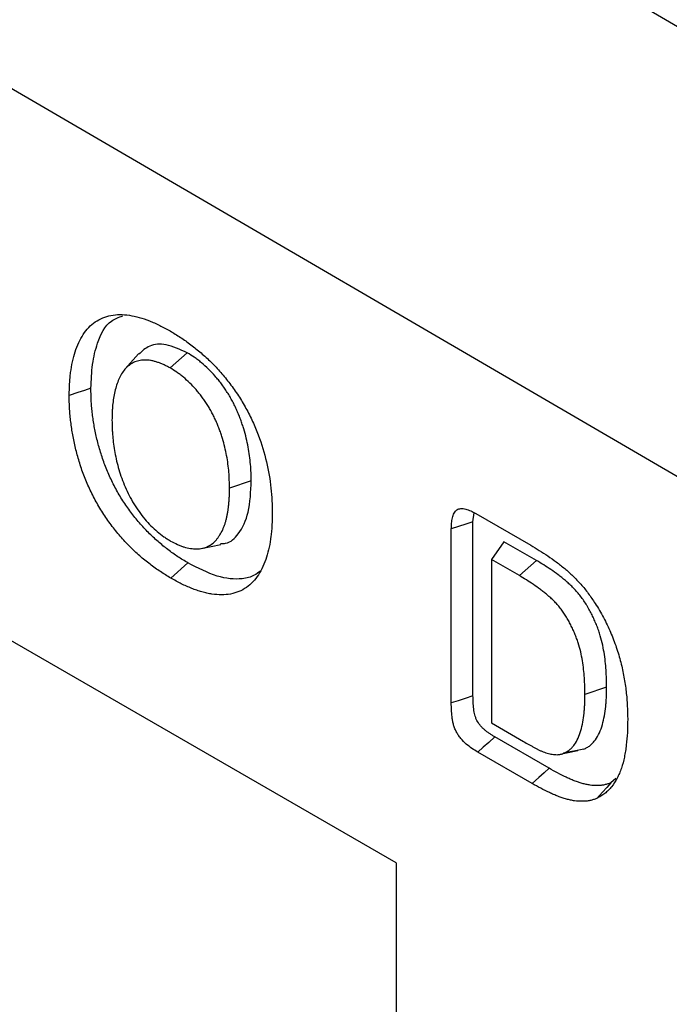
# Model space of a CAD drawing. Units: millimetres. Extents: x 75 to 2081, y 25 to 1460.
# Drawn here: x 1822 to 1835, y 1282 to 1303 of the extents above; entities that cross this region are included whole.
import ezdxf

# ---------------------------------------------------------------- set-up
doc = ezdxf.new("R2010")
doc.units = ezdxf.units.MM
doc.header["$LTSCALE"] = 5
doc.layers.get('0').update_dxf_attribs({"color": 1})
doc.layers.add('13607', color=7, linetype='Continuous')

# ---------------------------------------------------------------- blocks, each defined once
blk = doc.blocks.new('1072936-M_002_ISO_view')
for p, q in [((-1.049, 84.887), (-177.823, 187.958)), ((-1.089, 75.597), (-177.864, 178.668)), ((-1.089, 75.597), (-177.862, 178.667)), ((-123.684, 135.703), (-144.308, 147.609)), ((-128.003, 146.254), (-128.357, 145.941)), ((-129.008, 146.233), (-129.283, 145.922)), ((-123.684, 135.702), (-141.397, 145.928)), ((-126.679, 143.607), (-127.127, 143.457)), ((-122.094, 142.759), (-122.068, 142.944)), ((-122.034, 142.928), (-120.9, 142.273)), ((-122.542, 139.01), (-122.542, 142.612)), ((-122.094, 139.16), (-122.094, 142.759)), ((-127.71, 142.207), (-127.305, 142.289)), ((-121.454, 142.345), (-121.713, 141.977)), ((-120.78, 141.957), (-121.454, 142.345)), ((-121.713, 141.977), (-121.714, 138.597)), ((-121.134, 141.644), (-121.713, 141.977)), ((-127.987, 141.906), (-128.34, 141.593)), ((-120.78, 141.957), (-121.134, 141.644)), ((-119.332, 139.338), (-119.78, 139.189)), ((-121.714, 138.597), (-121.05, 138.213)), ((-120.519, 137.659), (-121.642, 138.307)), ((-120.872, 137.345), (-121.996, 137.995)), ((-119.805, 138.054), (-120.221, 137.969)), ((-119.138, 137.445), (-119.243, 137.358)), ((-123.684, 135.703), (-123.684, 71.401))]:
    blk.add_line(p, q)
at = {"flags": 128}
for points in [[(-129.994, 145.521), (-130.128, 145.476), (-130.263, 145.431), (-130.442, 145.372)], [(-122.094, 142.759), (-122.244, 142.71), (-122.393, 142.661), (-122.542, 142.612)], [(-122.094, 139.16), (-122.255, 139.106), (-122.399, 139.058), (-122.542, 139.01)], [(-121.642, 138.307), (-121.769, 138.195), (-121.883, 138.095), (-121.996, 137.995)], [(-120.328, 137.942), (-120.128, 137.983), (-119.927, 138.024)], [(-120.519, 137.659), (-120.625, 137.565), (-120.731, 137.471), (-120.872, 137.345)], [(-119.243, 137.358), (-119.33, 137.262), (-119.417, 137.165), (-119.534, 137.036)]]:
    blk.add_lwpolyline(points, dxfattribs=at)
for points, knots in [([(-130.442, 145.372), (-130.44, 145.453), (-130.439, 145.535), (-130.432, 145.654), (-130.429, 145.694), (-130.422, 145.772), (-130.418, 145.81), (-130.403, 145.924), (-130.39, 145.998), (-130.359, 146.141), (-130.34, 146.21), (-130.298, 146.342), (-130.273, 146.406), (-130.217, 146.525), (-130.186, 146.582), (-130.117, 146.686), (-130.079, 146.734), (-129.997, 146.821), (-129.952, 146.86), (-129.808, 146.96), (-129.698, 147.005), (-129.52, 147.039), (-129.458, 147.045), (-129.33, 147.045), (-129.265, 147.04), (-129.131, 147.02), (-129.063, 147.006), (-128.924, 146.967), (-128.854, 146.943), (-128.749, 146.901), (-128.713, 146.887), (-128.642, 146.855), (-128.607, 146.838), (-128.5, 146.785), (-128.428, 146.745), (-128.357, 146.706)], [0, 0, 0, 0, 0.0625, 0.0625, 0.09375, 0.09375, 0.125, 0.125, 0.1875, 0.1875, 0.25, 0.25, 0.3125, 0.3125, 0.375, 0.375, 0.4375, 0.4375, 0.5, 0.5, 0.625, 0.625, 0.6875, 0.6875, 0.75, 0.75, 0.8125, 0.8125, 0.875, 0.875, 0.90625, 0.90625, 0.9375, 0.9375, 1, 1, 1, 1]), ([(-129.994, 145.521), (-129.986, 145.688), (-129.972, 146.023), (-129.854, 146.515), (-129.661, 146.904), (-129.418, 146.989), (-129.336, 147.018)], [0, 0, 0, 0, 0.245509, 0.490193, 0.826587, 1, 1, 1, 1]), ([(-128.357, 146.706), (-128.285, 146.663), (-128.212, 146.62), (-128.069, 146.526), (-127.998, 146.475), (-127.856, 146.368), (-127.786, 146.312), (-127.647, 146.192), (-127.577, 146.128), (-127.44, 145.993), (-127.373, 145.921), (-127.244, 145.773), (-127.181, 145.696), (-127.06, 145.536), (-127.001, 145.453), (-126.889, 145.281), (-126.836, 145.194), (-126.738, 145.016), (-126.693, 144.925), (-126.608, 144.742), (-126.569, 144.648), (-126.463, 144.367), (-126.408, 144.182), (-126.343, 143.907), (-126.324, 143.816), (-126.293, 143.634), (-126.281, 143.544), (-126.262, 143.368), (-126.254, 143.281), (-126.245, 143.109), (-126.244, 143.024), (-126.243, 142.94)], [0, 0, 0, 0, 0.0625, 0.0625, 0.125, 0.125, 0.1875, 0.1875, 0.25, 0.25, 0.3125, 0.3125, 0.375, 0.375, 0.4375, 0.4375, 0.5, 0.5, 0.5625, 0.5625, 0.625, 0.625, 0.75, 0.75, 0.8125, 0.8125, 0.875, 0.875, 0.9375, 0.9375, 1, 1, 1, 1]), ([(-128.003, 146.254), (-128.152, 146.323), (-128.43, 146.453), (-128.784, 146.429), (-128.933, 146.29), (-129.003, 146.225)], [0, 0, 0, 0, 0.378074, 0.708568, 1, 1, 1, 1]), ([(-126.679, 143.607), (-126.679, 143.608), (-126.679, 143.609), (-126.679, 143.61), (-126.68, 143.664), (-126.681, 143.718), (-126.685, 143.83), (-126.689, 143.888), (-126.703, 144.062), (-126.719, 144.182), (-126.765, 144.427), (-126.795, 144.552), (-126.842, 144.71), (-126.852, 144.741), (-126.874, 144.805), (-126.885, 144.836), (-126.908, 144.9), (-126.92, 144.932), (-126.946, 144.996), (-126.96, 145.028), (-126.988, 145.091), (-127.002, 145.123), (-127.025, 145.171), (-127.033, 145.187), (-127.05, 145.22), (-127.058, 145.236), (-127.084, 145.283), (-127.1, 145.312), (-127.135, 145.373), (-127.154, 145.404), (-127.192, 145.464), (-127.211, 145.494), (-127.252, 145.554), (-127.273, 145.582), (-127.315, 145.638), (-127.336, 145.665), (-127.38, 145.719), (-127.402, 145.745), (-127.47, 145.823), (-127.516, 145.872), (-127.611, 145.965), (-127.659, 146.008), (-127.732, 146.069), (-127.757, 146.088), (-127.807, 146.126), (-127.832, 146.144), (-127.906, 146.194), (-127.954, 146.224), (-128, 146.252), (-128.001, 146.253), (-128.002, 146.253), (-128.003, 146.254)], [-0.00086, -0.00086, -0.00086, -0.00086, 0, 0, 0, 0.0625, 0.0625, 0.125, 0.125, 0.25, 0.25, 0.375, 0.375, 0.40625, 0.40625, 0.4375, 0.4375, 0.46875, 0.46875, 0.5, 0.5, 0.53125, 0.53125, 0.546875, 0.546875, 0.5625, 0.5625, 0.59375, 0.59375, 0.625, 0.625, 0.65625, 0.65625, 0.6875, 0.6875, 0.71875, 0.71875, 0.75, 0.75, 0.8125, 0.8125, 0.875, 0.875, 0.90625, 0.90625, 0.9375, 0.9375, 1, 1, 1, 1.001412, 1.001412, 1.001412, 1.001412]), ([(-128.357, 145.941), (-128.38, 145.953), (-128.403, 145.965), (-128.448, 145.989), (-128.471, 146), (-128.517, 146.021), (-128.539, 146.03), (-128.584, 146.048), (-128.607, 146.055), (-128.651, 146.069), (-128.674, 146.076), (-128.717, 146.086), (-128.739, 146.091), (-128.803, 146.101), (-128.845, 146.104), (-128.927, 146.102), (-128.966, 146.098), (-129.041, 146.081), (-129.077, 146.069), (-129.178, 146.021), (-129.238, 145.974), (-129.314, 145.886), (-129.337, 145.854), (-129.379, 145.784), (-129.398, 145.747), (-129.45, 145.631), (-129.477, 145.546), (-129.509, 145.41), (-129.518, 145.363), (-129.533, 145.268), (-129.539, 145.219), (-129.546, 145.145), (-129.548, 145.119), (-129.552, 145.069), (-129.553, 145.043), (-129.556, 144.966), (-129.557, 144.914), (-129.558, 144.862)], [0, 0, 0, 0, 0.03125, 0.03125, 0.0625, 0.0625, 0.09375, 0.09375, 0.125, 0.125, 0.15625, 0.15625, 0.1875, 0.1875, 0.25, 0.25, 0.3125, 0.3125, 0.375, 0.375, 0.5, 0.5, 0.5625, 0.5625, 0.625, 0.625, 0.75, 0.75, 0.8125, 0.8125, 0.875, 0.875, 0.90625, 0.90625, 0.9375, 0.9375, 1, 1, 1, 1]), ([(-127.127, 143.457), (-127.128, 143.511), (-127.13, 143.565), (-127.134, 143.674), (-127.137, 143.729), (-127.15, 143.897), (-127.165, 144.011), (-127.209, 144.244), (-127.238, 144.362), (-127.283, 144.511), (-127.292, 144.541), (-127.312, 144.601), (-127.322, 144.631), (-127.344, 144.69), (-127.356, 144.72), (-127.38, 144.78), (-127.392, 144.809), (-127.418, 144.868), (-127.432, 144.898), (-127.453, 144.942), (-127.46, 144.956), (-127.475, 144.986), (-127.483, 145), (-127.506, 145.043), (-127.522, 145.072), (-127.555, 145.128), (-127.572, 145.156), (-127.606, 145.212), (-127.624, 145.239), (-127.661, 145.292), (-127.68, 145.319), (-127.719, 145.37), (-127.739, 145.395), (-127.779, 145.445), (-127.799, 145.469), (-127.861, 145.541), (-127.904, 145.586), (-127.992, 145.671), (-128.036, 145.712), (-128.104, 145.768), (-128.127, 145.786), (-128.173, 145.82), (-128.196, 145.837), (-128.265, 145.883), (-128.311, 145.912), (-128.357, 145.941)], [0, 0, 0, 0, 0.0625, 0.0625, 0.125, 0.125, 0.25, 0.25, 0.375, 0.375, 0.40625, 0.40625, 0.4375, 0.4375, 0.46875, 0.46875, 0.5, 0.5, 0.53125, 0.53125, 0.546875, 0.546875, 0.5625, 0.5625, 0.59375, 0.59375, 0.625, 0.625, 0.65625, 0.65625, 0.6875, 0.6875, 0.71875, 0.71875, 0.75, 0.75, 0.8125, 0.8125, 0.875, 0.875, 0.90625, 0.90625, 0.9375, 0.9375, 1, 1, 1, 1]), ([(-127.987, 141.906), (-128.058, 141.949), (-128.128, 141.992), (-128.231, 142.059), (-128.265, 142.082), (-128.334, 142.131), (-128.368, 142.157), (-128.437, 142.209), (-128.471, 142.237), (-128.539, 142.292), (-128.573, 142.32), (-128.673, 142.408), (-128.739, 142.469), (-128.867, 142.599), (-128.93, 142.667), (-129.022, 142.774), (-129.053, 142.811), (-129.112, 142.885), (-129.142, 142.922), (-129.199, 142.998), (-129.226, 143.036), (-129.281, 143.115), (-129.307, 143.155), (-129.385, 143.276), (-129.434, 143.36), (-129.526, 143.53), (-129.568, 143.616), (-129.647, 143.79), (-129.683, 143.878), (-129.749, 144.056), (-129.778, 144.145), (-129.831, 144.322), (-129.855, 144.411), (-129.896, 144.588), (-129.914, 144.676), (-129.936, 144.806), (-129.943, 144.849), (-129.955, 144.936), (-129.96, 144.979), (-129.97, 145.065), (-129.974, 145.108), (-129.982, 145.192), (-129.985, 145.233), (-129.991, 145.356), (-129.992, 145.437), (-129.994, 145.521)], [0.0005791, 0.0005791, 0.0005791, 0.0005791, 0.0625, 0.0625, 0.09375, 0.09375, 0.125, 0.125, 0.15625, 0.15625, 0.1875, 0.1875, 0.25, 0.25, 0.3125, 0.3125, 0.34375, 0.34375, 0.375, 0.375, 0.40625, 0.40625, 0.4375, 0.4375, 0.5, 0.5, 0.5625, 0.5625, 0.625, 0.625, 0.6875, 0.6875, 0.75, 0.75, 0.8125, 0.8125, 0.84375, 0.84375, 0.875, 0.875, 0.90625, 0.90625, 0.9375, 0.9375, 0.99947, 0.99947, 0.99947, 0.99947]), ([(-128.34, 141.593), (-128.412, 141.636), (-128.484, 141.68), (-128.592, 141.75), (-128.628, 141.775), (-128.7, 141.826), (-128.736, 141.853), (-128.807, 141.907), (-128.842, 141.935), (-128.913, 141.993), (-128.948, 142.022), (-129.053, 142.114), (-129.122, 142.178), (-129.257, 142.315), (-129.323, 142.387), (-129.42, 142.499), (-129.452, 142.537), (-129.514, 142.614), (-129.545, 142.654), (-129.606, 142.734), (-129.635, 142.775), (-129.693, 142.858), (-129.721, 142.901), (-129.803, 143.03), (-129.855, 143.118), (-129.952, 143.297), (-129.997, 143.388), (-130.08, 143.573), (-130.118, 143.666), (-130.187, 143.852), (-130.218, 143.945), (-130.274, 144.131), (-130.298, 144.223), (-130.341, 144.407), (-130.36, 144.499), (-130.382, 144.634), (-130.389, 144.679), (-130.402, 144.768), (-130.407, 144.812), (-130.418, 144.901), (-130.422, 144.945), (-130.43, 145.032), (-130.433, 145.075), (-130.439, 145.204), (-130.441, 145.288), (-130.442, 145.372)], [0, 0, 0, 0, 0.0625, 0.0625, 0.09375, 0.09375, 0.125, 0.125, 0.15625, 0.15625, 0.1875, 0.1875, 0.25, 0.25, 0.3125, 0.3125, 0.34375, 0.34375, 0.375, 0.375, 0.40625, 0.40625, 0.4375, 0.4375, 0.5, 0.5, 0.5625, 0.5625, 0.625, 0.625, 0.6875, 0.6875, 0.75, 0.75, 0.8125, 0.8125, 0.84375, 0.84375, 0.875, 0.875, 0.90625, 0.90625, 0.9375, 0.9375, 1, 1, 1, 1]), ([(-129.558, 144.862), (-129.557, 144.808), (-129.556, 144.754), (-129.553, 144.672), (-129.552, 144.644), (-129.548, 144.589), (-129.546, 144.561), (-129.534, 144.421), (-129.519, 144.307), (-129.477, 144.075), (-129.45, 143.956), (-129.397, 143.778), (-129.378, 143.718), (-129.335, 143.598), (-129.312, 143.539), (-129.235, 143.361), (-129.174, 143.244), (-129.072, 143.077), (-129.036, 143.022), (-128.96, 142.916), (-128.921, 142.865), (-128.84, 142.767), (-128.797, 142.721), (-128.71, 142.634), (-128.666, 142.594), (-128.575, 142.517), (-128.53, 142.482), (-128.461, 142.434), (-128.438, 142.419), (-128.391, 142.389), (-128.368, 142.375), (-128.345, 142.361)], [0, 0, 0, 0, 0.0625, 0.0625, 0.09375, 0.09375, 0.125, 0.125, 0.25, 0.25, 0.375, 0.375, 0.4375, 0.4375, 0.5, 0.5, 0.625, 0.625, 0.6875, 0.6875, 0.75, 0.75, 0.8125, 0.8125, 0.875, 0.875, 0.9375, 0.9375, 0.96875, 0.96875, 1, 1, 1, 1]), ([(-127.312, 142.308), (-127.276, 142.308), (-127.123, 142.311), (-126.908, 142.525), (-126.705, 142.953), (-126.688, 143.381), (-126.679, 143.607)], [0, 0, 0, 0, 0.071906, 0.31334, 0.636994, 1, 1, 1, 1]), ([(-128.345, 142.361), (-128.299, 142.336), (-128.252, 142.311), (-128.183, 142.279), (-128.16, 142.269), (-128.114, 142.252), (-128.092, 142.244), (-128.024, 142.224), (-127.979, 142.214), (-127.892, 142.201), (-127.85, 142.197), (-127.767, 142.198), (-127.727, 142.202), (-127.669, 142.215), (-127.651, 142.22), (-127.615, 142.232), (-127.597, 142.24), (-127.545, 142.264), (-127.513, 142.284), (-127.453, 142.331), (-127.426, 142.359), (-127.387, 142.403), (-127.375, 142.419), (-127.351, 142.451), (-127.34, 142.468), (-127.307, 142.52), (-127.287, 142.557), (-127.26, 142.615), (-127.252, 142.635), (-127.236, 142.676), (-127.228, 142.697), (-127.214, 142.74), (-127.208, 142.762), (-127.196, 142.807), (-127.19, 142.83), (-127.179, 142.876), (-127.174, 142.899), (-127.165, 142.946), (-127.161, 142.97), (-127.154, 143.019), (-127.151, 143.044), (-127.145, 143.094), (-127.142, 143.119), (-127.138, 143.169), (-127.136, 143.195), (-127.133, 143.246), (-127.131, 143.272), (-127.129, 143.351), (-127.128, 143.404), (-127.127, 143.457)], [0, 0, 0, 0, 0.0625, 0.0625, 0.09375, 0.09375, 0.125, 0.125, 0.1875, 0.1875, 0.25, 0.25, 0.3125, 0.3125, 0.34375, 0.34375, 0.375, 0.375, 0.4375, 0.4375, 0.5, 0.5, 0.53125, 0.53125, 0.5625, 0.5625, 0.625, 0.625, 0.65625, 0.65625, 0.6875, 0.6875, 0.71875, 0.71875, 0.75, 0.75, 0.78125, 0.78125, 0.8125, 0.8125, 0.84375, 0.84375, 0.875, 0.875, 0.90625, 0.90625, 0.9375, 0.9375, 1, 1, 1, 1]), ([(-122.542, 142.612), (-122.541, 142.652), (-122.54, 142.692), (-122.535, 142.75), (-122.533, 142.769), (-122.527, 142.806), (-122.524, 142.824), (-122.515, 142.859), (-122.51, 142.876), (-122.499, 142.908), (-122.492, 142.923), (-122.469, 142.966), (-122.45, 142.989), (-122.414, 143.014), (-122.401, 143.02), (-122.373, 143.028), (-122.358, 143.031), (-122.311, 143.034), (-122.278, 143.03), (-122.227, 143.017), (-122.21, 143.011), (-122.175, 142.999), (-122.157, 142.991), (-122.105, 142.967), (-122.069, 142.947), (-122.034, 142.928)], [0, 0, 0, 0, 0.125, 0.125, 0.1875, 0.1875, 0.25, 0.25, 0.3125, 0.3125, 0.375, 0.375, 0.5, 0.5, 0.5625, 0.5625, 0.625, 0.625, 0.75, 0.75, 0.8125, 0.8125, 0.875, 0.875, 1, 1, 1, 1]), ([(-126.243, 142.94), (-126.245, 142.858), (-126.246, 142.775), (-126.252, 142.655), (-126.255, 142.615), (-126.262, 142.536), (-126.266, 142.497), (-126.281, 142.382), (-126.293, 142.307), (-126.323, 142.162), (-126.342, 142.092), (-126.406, 141.891), (-126.461, 141.768), (-126.565, 141.61), (-126.603, 141.561), (-126.687, 141.473), (-126.732, 141.435), (-126.828, 141.367), (-126.88, 141.338), (-126.989, 141.293), (-127.047, 141.276), (-127.167, 141.253), (-127.229, 141.247), (-127.358, 141.247), (-127.424, 141.253), (-127.525, 141.268), (-127.56, 141.274), (-127.628, 141.289), (-127.663, 141.298), (-127.733, 141.318), (-127.768, 141.329), (-127.839, 141.354), (-127.874, 141.367), (-127.945, 141.395), (-127.981, 141.41), (-128.052, 141.442), (-128.088, 141.459), (-128.196, 141.513), (-128.268, 141.553), (-128.34, 141.593)], [0, 0, 0, 0, 0.0625, 0.0625, 0.09375, 0.09375, 0.125, 0.125, 0.1875, 0.1875, 0.25, 0.25, 0.375, 0.375, 0.4375, 0.4375, 0.5, 0.5, 0.5625, 0.5625, 0.625, 0.625, 0.6875, 0.6875, 0.75, 0.75, 0.78125, 0.78125, 0.8125, 0.8125, 0.84375, 0.84375, 0.875, 0.875, 0.90625, 0.90625, 0.9375, 0.9375, 1, 1, 1, 1]), ([(-120.9, 142.273), (-120.841, 142.239), (-120.782, 142.204), (-120.665, 142.131), (-120.606, 142.093), (-120.488, 142.013), (-120.429, 141.972), (-120.313, 141.884), (-120.255, 141.839), (-120.139, 141.743), (-120.082, 141.692), (-119.971, 141.584), (-119.916, 141.526), (-119.81, 141.405), (-119.759, 141.341), (-119.685, 141.242), (-119.662, 141.208), (-119.615, 141.14), (-119.592, 141.105), (-119.568, 141.071)], [0, 0, 0, 0, 0.125, 0.125, 0.25, 0.25, 0.375, 0.375, 0.5, 0.5, 0.625, 0.625, 0.75, 0.75, 0.875, 0.875, 0.9375, 0.9375, 1, 1, 1, 1]), ([(-126.488, 141.738), (-126.529, 141.707), (-126.638, 141.624), (-126.928, 141.553), (-127.393, 141.6), (-127.783, 141.801), (-127.987, 141.906)], [0, 0, 0, 0, 0.1126683, 0.3002117, 0.6356953, 1, 1, 1, 1]), ([(-119.332, 139.338), (-119.332, 139.339), (-119.332, 139.34), (-119.332, 139.34), (-119.333, 139.452), (-119.335, 139.568), (-119.347, 139.749), (-119.353, 139.81), (-119.366, 139.931), (-119.374, 139.994), (-119.396, 140.122), (-119.408, 140.186), (-119.439, 140.318), (-119.457, 140.384), (-119.489, 140.487), (-119.501, 140.521), (-119.526, 140.59), (-119.54, 140.623), (-119.568, 140.691), (-119.583, 140.724), (-119.613, 140.791), (-119.629, 140.824), (-119.662, 140.888), (-119.679, 140.921), (-119.706, 140.971), (-119.716, 140.988), (-119.736, 141.021), (-119.745, 141.038), (-119.776, 141.086), (-119.796, 141.118), (-119.84, 141.18), (-119.863, 141.211), (-119.91, 141.27), (-119.933, 141.299), (-119.983, 141.354), (-120.008, 141.381), (-120.059, 141.432), (-120.084, 141.455), (-120.134, 141.501), (-120.159, 141.522), (-120.209, 141.564), (-120.234, 141.584), (-120.283, 141.624), (-120.308, 141.643), (-120.383, 141.699), (-120.433, 141.735), (-120.532, 141.804), (-120.583, 141.836), (-120.682, 141.898), (-120.731, 141.927), (-120.779, 141.956), (-120.78, 141.956), (-120.78, 141.957), (-120.78, 141.957)], [-0.000597, -0.000597, -0.000597, -0.000597, 0, 0, 0, 0.125, 0.125, 0.1875, 0.1875, 0.25, 0.25, 0.3125, 0.3125, 0.375, 0.375, 0.40625, 0.40625, 0.4375, 0.4375, 0.46875, 0.46875, 0.5, 0.5, 0.53125, 0.53125, 0.546875, 0.546875, 0.5625, 0.5625, 0.59375, 0.59375, 0.625, 0.625, 0.65625, 0.65625, 0.6875, 0.6875, 0.71875, 0.71875, 0.75, 0.75, 0.78125, 0.78125, 0.8125, 0.8125, 0.875, 0.875, 0.9375, 0.9375, 1, 1, 1, 1.000381, 1.000381, 1.000381, 1.000381]), ([(-119.78, 139.189), (-119.781, 139.301), (-119.783, 139.414), (-119.795, 139.588), (-119.8, 139.646), (-119.814, 139.765), (-119.821, 139.824), (-119.841, 139.945), (-119.853, 140.006), (-119.882, 140.129), (-119.899, 140.191), (-119.928, 140.285), (-119.939, 140.316), (-119.962, 140.378), (-119.975, 140.41), (-120, 140.472), (-120.014, 140.503), (-120.042, 140.564), (-120.057, 140.595), (-120.088, 140.656), (-120.104, 140.686), (-120.128, 140.731), (-120.137, 140.746), (-120.154, 140.775), (-120.163, 140.79), (-120.19, 140.833), (-120.209, 140.862), (-120.248, 140.917), (-120.268, 140.945), (-120.309, 140.997), (-120.33, 141.023), (-120.374, 141.072), (-120.396, 141.096), (-120.442, 141.141), (-120.465, 141.162), (-120.511, 141.204), (-120.535, 141.225), (-120.582, 141.264), (-120.606, 141.284), (-120.653, 141.321), (-120.677, 141.34), (-120.749, 141.394), (-120.797, 141.428), (-120.893, 141.494), (-120.941, 141.526), (-121.038, 141.586), (-121.086, 141.615), (-121.134, 141.644)], [0, 0, 0, 0, 0.125, 0.125, 0.1875, 0.1875, 0.25, 0.25, 0.3125, 0.3125, 0.375, 0.375, 0.40625, 0.40625, 0.4375, 0.4375, 0.46875, 0.46875, 0.5, 0.5, 0.53125, 0.53125, 0.546875, 0.546875, 0.5625, 0.5625, 0.59375, 0.59375, 0.625, 0.625, 0.65625, 0.65625, 0.6875, 0.6875, 0.71875, 0.71875, 0.75, 0.75, 0.78125, 0.78125, 0.8125, 0.8125, 0.875, 0.875, 0.9375, 0.9375, 1, 1, 1, 1]), ([(-119.568, 141.071), (-119.538, 141.022), (-119.508, 140.974), (-119.45, 140.876), (-119.422, 140.827), (-119.37, 140.727), (-119.345, 140.677), (-119.296, 140.576), (-119.273, 140.525), (-119.206, 140.371), (-119.166, 140.266), (-119.095, 140.058), (-119.065, 139.955), (-119.013, 139.749), (-118.99, 139.647), (-118.954, 139.445), (-118.939, 139.344), (-118.917, 139.148), (-118.908, 139.05), (-118.898, 138.859), (-118.897, 138.765), (-118.896, 138.672)], [0, 0, 0, 0, 0.0625, 0.0625, 0.125, 0.125, 0.1875, 0.1875, 0.25, 0.25, 0.375, 0.375, 0.5, 0.5, 0.625, 0.625, 0.75, 0.75, 0.875, 0.875, 1, 1, 1, 1]), ([(-119.805, 138.054), (-119.804, 138.055), (-119.804, 138.055), (-119.803, 138.055), (-119.782, 138.065), (-119.759, 138.076), (-119.726, 138.095), (-119.715, 138.101), (-119.693, 138.116), (-119.682, 138.124), (-119.651, 138.149), (-119.632, 138.168), (-119.596, 138.207), (-119.579, 138.228), (-119.532, 138.294), (-119.504, 138.343), (-119.456, 138.448), (-119.436, 138.504), (-119.403, 138.622), (-119.389, 138.682), (-119.367, 138.807), (-119.358, 138.87), (-119.347, 138.967), (-119.344, 139), (-119.339, 139.067), (-119.337, 139.101), (-119.333, 139.202), (-119.332, 139.27), (-119.332, 139.337), (-119.332, 139.337), (-119.332, 139.338), (-119.332, 139.338)], [-0.00188, -0.00188, -0.00188, -0.00188, 0, 0, 0, 0.0625, 0.0625, 0.09375, 0.09375, 0.125, 0.125, 0.1875, 0.1875, 0.25, 0.25, 0.375, 0.375, 0.5, 0.5, 0.625, 0.625, 0.75, 0.75, 0.8125, 0.8125, 0.875, 0.875, 1, 1, 1, 1.000992, 1.000992, 1.000992, 1.000992]), ([(-121.642, 138.307), (-121.661, 138.319), (-121.68, 138.331), (-121.718, 138.354), (-121.736, 138.366), (-121.772, 138.391), (-121.79, 138.403), (-121.825, 138.43), (-121.842, 138.445), (-121.875, 138.473), (-121.891, 138.488), (-121.92, 138.517), (-121.934, 138.533), (-121.973, 138.58), (-121.995, 138.615), (-122.023, 138.669), (-122.031, 138.688), (-122.046, 138.725), (-122.052, 138.743), (-122.062, 138.782), (-122.066, 138.802), (-122.074, 138.845), (-122.077, 138.868), (-122.085, 138.935), (-122.088, 138.98), (-122.093, 139.07), (-122.093, 139.114), (-122.094, 139.16)], [0.0010356, 0.0010356, 0.0010356, 0.0010356, 0.0625, 0.0625, 0.125, 0.125, 0.1875, 0.1875, 0.25, 0.25, 0.3125, 0.3125, 0.375, 0.375, 0.5, 0.5, 0.5625, 0.5625, 0.625, 0.625, 0.6875, 0.6875, 0.75, 0.75, 0.875, 0.875, 0.9994067, 0.9994067, 0.9994067, 0.9994067]), ([(-120.221, 137.969), (-120.199, 137.979), (-120.178, 137.989), (-120.147, 138.007), (-120.136, 138.013), (-120.117, 138.026), (-120.107, 138.033), (-120.079, 138.055), (-120.062, 138.072), (-120.029, 138.109), (-120.013, 138.128), (-119.969, 138.189), (-119.943, 138.235), (-119.899, 138.333), (-119.88, 138.386), (-119.848, 138.497), (-119.835, 138.555), (-119.814, 138.674), (-119.805, 138.735), (-119.795, 138.829), (-119.792, 138.861), (-119.787, 138.925), (-119.785, 138.958), (-119.781, 139.056), (-119.781, 139.122), (-119.78, 139.189)], [0, 0, 0, 0, 0.0625, 0.0625, 0.09375, 0.09375, 0.125, 0.125, 0.1875, 0.1875, 0.25, 0.25, 0.375, 0.375, 0.5, 0.5, 0.625, 0.625, 0.75, 0.75, 0.8125, 0.8125, 0.875, 0.875, 1, 1, 1, 1]), ([(-121.996, 137.995), (-122.036, 138.019), (-122.077, 138.043), (-122.156, 138.098), (-122.196, 138.128), (-122.274, 138.195), (-122.312, 138.233), (-122.365, 138.298), (-122.382, 138.322), (-122.413, 138.369), (-122.427, 138.393), (-122.453, 138.444), (-122.465, 138.47), (-122.485, 138.522), (-122.493, 138.548), (-122.507, 138.6), (-122.512, 138.626), (-122.521, 138.676), (-122.524, 138.701), (-122.533, 138.774), (-122.536, 138.822), (-122.541, 138.917), (-122.542, 138.964), (-122.542, 139.01)], [0, 0, 0, 0, 0.125, 0.125, 0.25, 0.25, 0.375, 0.375, 0.4375, 0.4375, 0.5, 0.5, 0.5625, 0.5625, 0.625, 0.625, 0.6875, 0.6875, 0.75, 0.75, 0.875, 0.875, 1, 1, 1, 1]), ([(-118.896, 138.672), (-118.897, 138.581), (-118.898, 138.49), (-118.907, 138.311), (-118.914, 138.224), (-118.93, 138.097), (-118.935, 138.055), (-118.949, 137.972), (-118.956, 137.931), (-118.981, 137.811), (-119.001, 137.733), (-119.038, 137.624), (-119.052, 137.588), (-119.081, 137.52), (-119.097, 137.487), (-119.147, 137.391), (-119.185, 137.332), (-119.248, 137.252), (-119.271, 137.228), (-119.319, 137.181), (-119.343, 137.159), (-119.381, 137.129), (-119.394, 137.119), (-119.421, 137.1), (-119.434, 137.091), (-119.476, 137.066), (-119.505, 137.051), (-119.534, 137.036)], [0, 0, 0, 0, 0.125, 0.125, 0.25, 0.25, 0.3125, 0.3125, 0.375, 0.375, 0.5, 0.5, 0.5625, 0.5625, 0.625, 0.625, 0.75, 0.75, 0.8125, 0.8125, 0.875, 0.875, 0.90625, 0.90625, 0.9375, 0.9375, 1, 1, 1, 1]), ([(-121.05, 138.213), (-121.014, 138.192), (-120.977, 138.171), (-120.922, 138.141), (-120.904, 138.131), (-120.868, 138.111), (-120.85, 138.101), (-120.813, 138.082), (-120.795, 138.073), (-120.759, 138.054), (-120.741, 138.045), (-120.704, 138.027), (-120.686, 138.019), (-120.65, 138.004), (-120.632, 137.997), (-120.578, 137.978), (-120.543, 137.967), (-120.491, 137.956), (-120.473, 137.952), (-120.439, 137.947), (-120.422, 137.944), (-120.389, 137.941), (-120.372, 137.941), (-120.34, 137.941), (-120.324, 137.942), (-120.301, 137.945), (-120.293, 137.947), (-120.278, 137.95), (-120.271, 137.952), (-120.249, 137.958), (-120.235, 137.963), (-120.221, 137.969)], [0, 0, 0, 0, 0.125, 0.125, 0.1875, 0.1875, 0.25, 0.25, 0.3125, 0.3125, 0.375, 0.375, 0.4375, 0.4375, 0.5, 0.5, 0.625, 0.625, 0.6875, 0.6875, 0.75, 0.75, 0.8125, 0.8125, 0.875, 0.875, 0.90625, 0.90625, 0.9375, 0.9375, 1, 1, 1, 1]), ([(-119.243, 137.358), (-119.265, 137.35), (-119.287, 137.342), (-119.33, 137.328), (-119.352, 137.322), (-119.398, 137.312), (-119.421, 137.308), (-119.469, 137.303), (-119.494, 137.302), (-119.569, 137.301), (-119.621, 137.304), (-119.685, 137.313), (-119.698, 137.315), (-119.724, 137.32), (-119.738, 137.323), (-119.778, 137.332), (-119.807, 137.339), (-119.848, 137.35), (-119.861, 137.353), (-119.889, 137.361), (-119.902, 137.366), (-119.943, 137.379), (-119.971, 137.39), (-120.028, 137.412), (-120.056, 137.424), (-120.113, 137.448), (-120.141, 137.461), (-120.227, 137.502), (-120.286, 137.531), (-120.402, 137.593), (-120.459, 137.625), (-120.519, 137.659)], [0.0022875, 0.0022875, 0.0022875, 0.0022875, 0.0625, 0.0625, 0.125, 0.125, 0.1875, 0.1875, 0.25, 0.25, 0.375, 0.375, 0.40625, 0.40625, 0.4375, 0.4375, 0.5, 0.5, 0.53125, 0.53125, 0.5625, 0.5625, 0.625, 0.625, 0.6875, 0.6875, 0.75, 0.75, 0.875, 0.875, 0.9996563, 0.9996563, 0.9996563, 0.9996563]), ([(-119.534, 137.036), (-119.557, 137.027), (-119.58, 137.019), (-119.627, 137.003), (-119.651, 136.997), (-119.7, 136.986), (-119.725, 136.982), (-119.776, 136.977), (-119.803, 136.976), (-119.882, 136.975), (-119.937, 136.977), (-120.006, 136.987), (-120.02, 136.99), (-120.049, 136.995), (-120.063, 136.998), (-120.105, 137.007), (-120.134, 137.014), (-120.177, 137.026), (-120.192, 137.03), (-120.221, 137.038), (-120.235, 137.043), (-120.279, 137.058), (-120.308, 137.069), (-120.367, 137.092), (-120.397, 137.104), (-120.456, 137.129), (-120.485, 137.143), (-120.574, 137.185), (-120.634, 137.215), (-120.753, 137.278), (-120.813, 137.312), (-120.872, 137.345)], [0, 0, 0, 0, 0.0625, 0.0625, 0.125, 0.125, 0.1875, 0.1875, 0.25, 0.25, 0.375, 0.375, 0.40625, 0.40625, 0.4375, 0.4375, 0.5, 0.5, 0.53125, 0.53125, 0.5625, 0.5625, 0.625, 0.625, 0.6875, 0.6875, 0.75, 0.75, 0.875, 0.875, 1, 1, 1, 1])]:
    blk.add_open_spline(points, degree=3, knots=knots)

msp = doc.modelspace()

# ---------------------------------------------------------------- block references
at = {"layer": '13607'}
msp.add_blockref('1072936-M_002_ISO_view', (1953.018, 1149.499), dxfattribs=at)

doc.saveas('drawing.dxf')
